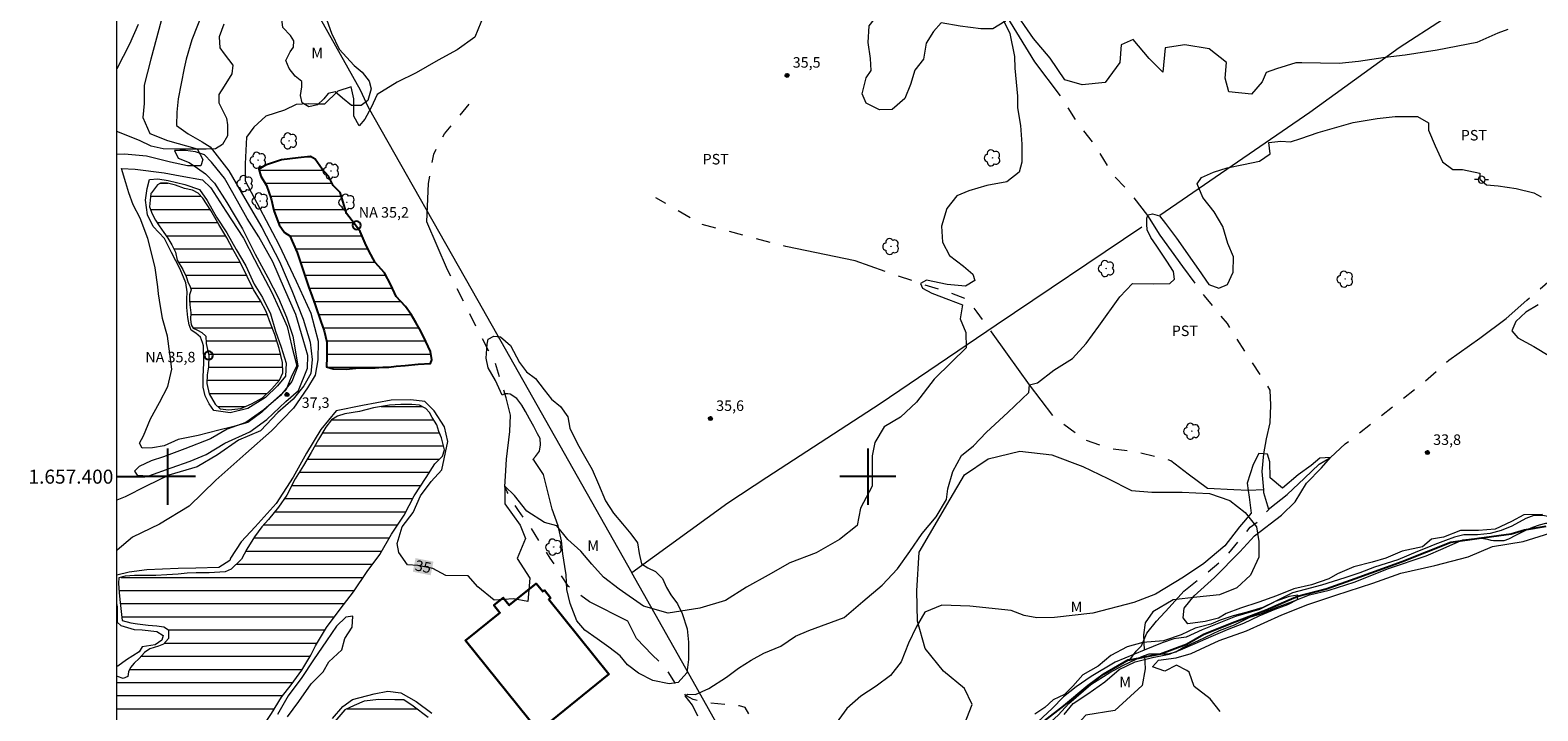
# Model space of a CAD drawing. Units: metres. Extents: x 297576 to 298091, y 1657173 to 1657737.
# Drawn here: x 297580 to 297796, y 1657367 to 1657464 of the extents above; entities that cross this region are included whole.
import ezdxf
from ezdxf.enums import TextEntityAlignment as Align

# ---------------------------------------------------------------- set-up
doc = ezdxf.new("R2010")
doc.units = ezdxf.units.M
doc.header["$MEASUREMENT"] = 0
doc.linetypes.add('Intermitente', pattern=[48, 15, -2, 2, -2, 2, -2, 2, -2, 2, -2, 15])
for name, color, linetype, lineweight in [('Articulacao', 7, 'Continuous', 18), ('Barragem', 252, 'Continuous', 18), ('Cerca', 8, 'Cerca', 20), ('Coordenadas', 7, 'Continuous', 9), ('Edificacoes', 7, 'Continuous', 30), ('Lagos_Lagoas', 5, 'Continuous', 25), ('Lagos_Lagoas_Hatch', 5, 'Continuous', 9), ('Poste', 7, 'Continuous', 9), ('Pto_Nivel_Agua', 5, 'Continuous', 9), ('Represas', 5, 'Continuous', 18), ('Rio_Intermitente', 5, 'Intermitente', 9), ('Rio_Perene', 5, 'Continuous', 25), ('Topon_Curvas_Mestras_Masc', 255, 'Continuous', 9), ('Topon_Pto_Nivel_Agua', 5, 'Continuous', 9)]:
    doc.layers.add(name, color=color, linetype=linetype, lineweight=lineweight)
for name, color, linetype, lineweight, true_color in [('Arvores_Isoladas', 7, 'Continuous', 18, 0x00ff33), ('Cultura', 7, 'Orla8', 9, 0x00ff33), ('Curvas_Intermediarias', 7, 'Continuous', 9, 0x783c14), ('Curvas_Mestras', 7, 'Continuous', 20, 0x783c14), ('Pto_Cotado', 7, 'Continuous', 9, 0x783c14), ('Topon_Cultura', 7, 'Continuous', 9, 0x00ff33), ('Topon_Curvas_Mestras', 7, 'Continuous', 9, 0x783c14), ('Topon_Pto_Cotado', 7, 'Continuous', 9, 0x783c14), ('Topon_Vegetacao', 7, 'Continuous', 9, 0x00ff33), ('Vegetacao', 7, 'Orla8', 9, 0x00ff33)]:
    doc.layers.add(name, color=color, linetype=linetype, lineweight=lineweight, true_color=true_color)
doc.layers.add('Malha', color=7, linetype='Continuous')
doc.styles.add('Arial', font='arial.ttf', dxfattribs={"height": 1.5})
doc.styles.get("Standard").update_dxf_attribs({"font": 'arial.ttf'})
doc.linetypes.add('Cerca', pattern='A,10,0,["X",Standard,S=1,R=0,X=0,Y=-0.5],0.1', length=10.1)
doc.linetypes.add('Orla8', pattern='A,6,-0.5,["V",Standard,S=1,R=0,X=-0.5,Y=-1],-0.5,6,-0.5,["V",Standard,S=1,R=0,X=-0.5,Y=-1],-0.5', length=14)

# ---------------------------------------------------------------- blocks, each defined once
blk = doc.blocks.new('CotasNa')
at = {"layer": 'Pto_Nivel_Agua', "lineweight": -3}
blk.add_lwpolyline([(0, 0.6, 1), (0, -0.6, 1)], format="xyb", close=True, dxfattribs=at)
blk = doc.blocks.new('Cotas')
at = {"layer": 'Pto_Cotado'}
blk.add_hatch(color=256, dxfattribs=at).paths.add_polyline_path([(0, 0.24, 1), (0, -0.24, 1)])
at = {"layer": 'Pto_Cotado', "lineweight": -3}
blk.add_lwpolyline([(0, -0.24, -1), (0, 0.24, -1)], format="xyb", close=True, dxfattribs=at)
blk = doc.blocks.new('Poste')
at = {"layer": 'Poste'}
for points in [[(-0.5, 0), (-1, 0)], [(0.5, 0), (1, 0)]]:
    blk.add_lwpolyline(points, dxfattribs=at)
blk.add_lwpolyline([(0, 0.5, 1), (0, -0.5, 1)], format="xyb", close=True, dxfattribs=at)
blk = doc.blocks.new('Arvore')
at = {"layer": 'Arvores_Isoladas'}
blk.add_lwpolyline([(-0.72, 0.49, 0.872324), (-0.72, -0.55, 0.862983), (0.28, -0.83, 0.900105), (0.89, 0.03, 0.863155), (0.26, 0.86, 0.882486)], format="xyb", close=True, dxfattribs=at)
blk.add_circle((0, 0), 0.0286, dxfattribs=at)

msp = doc.modelspace()

# ---------------------------------------------------------------- hatches: boundary and pattern name
at = {"layer": 'Lagos_Lagoas_Hatch'}
h = msp.add_hatch(dxfattribs=at)
h.set_pattern_fill('LINE', color=256, scale=15)
h.paths.add_polyline_path([(297620.46, 1657426.24), (297621.09, 1657424.54), (297621.92, 1657422.14), (297622.36, 1657420.8), (297622.76, 1657419.17), (297622.76, 1657417.05), (297622.73, 1657415.66), (297623.65, 1657415.39), (297625.5, 1657415.35), (297627.38, 1657415.51), (297629.68, 1657415.54), (297630.76, 1657415.6), (297631.59, 1657415.63), (297632.64, 1657415.76), (297633.94, 1657415.85), (297635.79, 1657416.03), (297637.55, 1657416.16), (297637.73, 1657416.68), (297637.55, 1657417.88), (297636.87, 1657419.3), (297636.19, 1657420.77), (297635.48, 1657422.02), (297634.8, 1657423.12), (297633.97, 1657424.26), (297632.64, 1657425.71), (297631.9, 1657427.37), (297630.98, 1657429.1), (297629.65, 1657430.58), (297628.73, 1657432.24), (297628.24, 1657433.32), (297627.53, 1657434.98), (297626.73, 1657436.06), (297625.56, 1657437.53), (297625.09, 1657439.17), (297624.66, 1657440.55), (297623.68, 1657441.54), (297623, 1657442.86), (297622.11, 1657443.88), (297621.09, 1657445.32), (297620.44, 1657445.69), (297618.66, 1657445.51), (297616.29, 1657445.23), (297614.01, 1657444.46), (297613.05, 1657443.87), (297613.33, 1657442.86), (297614.16, 1657441.53), (297614.81, 1657439.66), (297615.21, 1657437.96), (297615.95, 1657435.93), (297616.72, 1657434.85), (297617.46, 1657434.36), (297618.51, 1657431.99), (297619.34, 1657429.56), (297620.17, 1657427)])
at = {"layer": 'Represas'}
h = msp.add_hatch(dxfattribs=at)
h.set_pattern_fill('LINE', color=256, scale=15)
h.paths.add_polyline_path([(297603.22, 1657427.22), (297603.41, 1657426.66), (297603.16, 1657425.95), (297603.13, 1657425.25), (297603.19, 1657424.54), (297603.35, 1657423.37), (297603.29, 1657422.47), (297603.38, 1657421.66), (297603.66, 1657421.17), (297604.27, 1657420.89), (297604.92, 1657420.59), (297605.47, 1657420.06), (297605.53, 1657419.02), (297605.89, 1657417.3), (297605.9, 1657417.26), (297605.87, 1657415.66), (297605.66, 1657414.52), (297605.63, 1657413.29), (297605.94, 1657411.84), (297606.83, 1657410.33), (297607.54, 1657409.66), (297608.75, 1657409.53), (297610.47, 1657409.72), (297612.01, 1657410.37), (297613.55, 1657411.26), (297614.91, 1657412.52), (297616.01, 1657413.75), (297616.48, 1657414.8), (297616.44, 1657416.28), (297615.95, 1657418.31), (297615.34, 1657420.28), (297614.72, 1657421.86), (297614.1, 1657423.58), (297613.27, 1657425.09), (297612.29, 1657426.72), (297611.36, 1657428.54), (297610.32, 1657430.7), (297609.33, 1657432.48), (297608.47, 1657434.08), (297607.32, 1657435.96), (297606.18, 1657437.99), (297605.07, 1657439.75), (297604.39, 1657440.43), (297603.59, 1657440.86), (297602.45, 1657441.13), (297601.16, 1657441.59), (297599.99, 1657441.9), (297599, 1657441.9), (297598.6, 1657441.66), (297597.74, 1657440.52), (297597.62, 1657440.42), (297597.43, 1657438.48), (297597.8, 1657437.5), (297598.3, 1657436.58), (297598.82, 1657435.78), (297599.47, 1657434.85), (297600.08, 1657434.05), (297600.64, 1657433.1), (297601.16, 1657432.02), (297601.41, 1657430.91), (297602.18, 1657429.56), (297602.67, 1657428.54), (297602.95, 1657427.68)])
h = msp.add_hatch(dxfattribs=at)
h.set_pattern_fill('LINE', color=256, scale=15)
h.paths.add_polyline_path([(297592.79, 1657371.46), (297592.79, 1657354.53), (297593.97, 1657354.34), (297595.66, 1657354.15), (297597.35, 1657354.09), (297599.23, 1657353.87), (297600.89, 1657353.17), (297602.86, 1657352.74), (297604.87, 1657352.95), (297606.28, 1657353.69), (297607.68, 1657355.05), (297608.97, 1657357.32), (297610.45, 1657359.66), (297612.11, 1657362), (297613.49, 1657364.13), (297614.85, 1657366.22), (297616.3, 1657368.53), (297617.65, 1657370.29), (297619.19, 1657372.39), (297620.45, 1657374.52), (297621.13, 1657375.84), (297622.73, 1657378.46), (297624.67, 1657381.08), (297626.58, 1657383.57), (297628.52, 1657386.46), (297630.33, 1657388.87), (297632, 1657391.79), (297633.82, 1657394.5), (297635.24, 1657397.28), (297636.93, 1657399.87), (297638.16, 1657401.81), (297639.27, 1657402.92), (297639.55, 1657403.84), (297639.12, 1657405.53), (297638.75, 1657406.46), (297638.47, 1657407.38), (297638.13, 1657407.94), (297637.79, 1657408.46), (297637.42, 1657409.14), (297636.87, 1657409.72), (297636.01, 1657410.18), (297634.9, 1657410.28), (297633.33, 1657410.31), (297631.69, 1657410.18), (297629.41, 1657409.84), (297627.44, 1657409.32), (297625.31, 1657408.98), (297624.27, 1657408.61), (297623.43, 1657408.12), (297622.63, 1657407.04), (297621.59, 1657405.32), (297620.51, 1657403.44), (297619.43, 1657401.59), (297618.26, 1657399.71), (297617.03, 1657397.34), (297615.86, 1657395.64), (297614.45, 1657393.88), (297613.46, 1657392.84), (297612.44, 1657391.42), (297611.34, 1657389.63), (297610.57, 1657388.22), (297609.12, 1657386.8), (297608.26, 1657386.4), (297605.97, 1657386.28), (297604.09, 1657386.28), (297602.83, 1657386.25), (297601.51, 1657386.09), (297599.9, 1657386), (297598.33, 1657385.91), (297595.29, 1657385.91), (297593.99, 1657385.78), (297593.07, 1657385.54), (297593.01, 1657384.8), (297593.1, 1657383.44), (297593.25, 1657382.06), (297593.41, 1657380.76), (297593.56, 1657379.47), (297594.79, 1657379.13), (297595.75, 1657378.98), (297597.26, 1657378.82), (297598.49, 1657378.73), (297599.5, 1657378.55), (297600.15, 1657378.15), (297600.15, 1657376.92), (297599.44, 1657376.12), (297598.74, 1657375.81), (297597.5, 1657375.41), (297596.73, 1657374.91), (297595.96, 1657374.05), (297595.23, 1657373.37), (297594.73, 1657372.76), (297594.43, 1657372.17), (297594.33, 1657371.47), (297593.66, 1657371.19), (297592.89, 1657371.47)])
h = msp.add_hatch(dxfattribs=at)
h.set_pattern_fill('LINE', color=256, scale=15)
h.paths.add_polyline_path([(297621.23, 1657361.36), (297620.02, 1657359.82), (297618.55, 1657357.94), (297617.19, 1657356.22), (297615.41, 1657354.31), (297614.42, 1657352.92), (297614.33, 1657351.54), (297614.33, 1657350.46), (297614.91, 1657349.66), (297616.42, 1657348.18), (297618.12, 1657346.86), (297619.53, 1657345.52), (297620.39, 1657344.63), (297621.63, 1657343.43), (297623.1, 1657342.08), (297624.98, 1657339.98), (297626.86, 1657338.35), (297628.62, 1657336.81), (297630.03, 1657335.49), (297631.02, 1657334.35), (297631.51, 1657333.92), (297632.31, 1657333.86), (297633.21, 1657333.86), (297633.71, 1657334.07), (297634.01, 1657334.53), (297634.23, 1657335.12), (297634.29, 1657335.86), (297634.29, 1657336.75), (297634.08, 1657337.64), (297633.68, 1657338.75), (297633.21, 1657339.86), (297632.53, 1657341.15), (297631.85, 1657343), (297631.32, 1657344.63), (297630.83, 1657345.71), (297630.65, 1657346.95), (297630.99, 1657347.84), (297631.88, 1657348.58), (297633, 1657349.69), (297634.23, 1657351.05), (297635.52, 1657352.22), (297637.06, 1657353.63), (297638.88, 1657355.17), (297640.35, 1657356.68), (297641.37, 1657358.19), (297642.54, 1657359.79), (297642.36, 1657360.41), (297641.28, 1657361.76), (297640.08, 1657363.05), (297638.51, 1657364.29), (297637.21, 1657365.64), (297635.09, 1657367.27), (297633.73, 1657368.13), (297632.46, 1657368.13), (297630.18, 1657368.2), (297628.09, 1657367.95), (297626.64, 1657367.36), (297625.35, 1657366.72), (297623.35, 1657364.41), (297621.84, 1657362.13)])

# ---------------------------------------------------------------- linework, layer by layer
at = {"layer": 'Articulacao', "flags": 128}
msp.add_lwpolyline([(297592.71, 1657732.22), (298074.17, 1657732.32), (298074.26, 1657178.04), (297592.83, 1657177.95), (297592.71, 1657732.22)], close=True, dxfattribs=at)
at = {"layer": 'Barragem', "flags": 128}
msp.add_lwpolyline([(297606.74, 1657441.87), (297608.48, 1657439.1), (297610.7, 1657435.34), (297612.54, 1657431.77), (297614.33, 1657428.44), (297615.87, 1657425.49), (297616.98, 1657422.78), (297617.9, 1657420.06), (297618.33, 1657417.53), (297618.64, 1657415.75), (297617.78, 1657413.59), (297616.12, 1657411.56), (297613.78, 1657409.53), (297611.19, 1657407.74), (297608.54, 1657406.76), (297606.13, 1657405.4), (297602.5, 1657403.98), (297599.42, 1657402.81), (297597.7, 1657402.26), (297595.97, 1657401.46), (297595.3, 1657400.78), (297595.67, 1657400.23), (297597.33, 1657400.1), (297600.53, 1657401.27), (297603.24, 1657402.2), (297605.52, 1657403.18), (297608.18, 1657404.79), (297611.75, 1657406.39), (297614.21, 1657408.17), (297616.92, 1657410.7), (297618.7, 1657412.3), (297620, 1657415.5), (297620.06, 1657417.29), (297619.38, 1657419.57), (297618.33, 1657423.15), (297616.73, 1657426.78), (297615.07, 1657430.66), (297613.04, 1657434.23), (297611.37, 1657436.82), (297609.34, 1657440.51), (297608.17, 1657442.61), (297607.11, 1657443.9), (297606.31, 1657444.88), (297605.27, 1657445.93), (297604.03, 1657446.36), (297602.56, 1657446.55), (297601.02, 1657446.55), (297601.51, 1657445.44), (297603.11, 1657444.82), (297604.28, 1657444.02), (297605.45, 1657443.22)], close=True, dxfattribs=at)
msp.add_lwpolyline([(297617.12, 1657365.72), (297618.75, 1657367.93), (297620.54, 1657370.46), (297622.23, 1657372.16), (297623.06, 1657373.58), (297624.88, 1657375.3), (297625.34, 1657376.9), (297626.39, 1657378.51), (297626.48, 1657380.08), (297625.49, 1657379.95), (297624.14, 1657378.66), (297622.72, 1657376.56), (297620.84, 1657373.86), (297619.21, 1657371.36), (297617.24, 1657368.73), (297615.73, 1657366.05)], dxfattribs=at)
at = {"layer": 'Cerca', "flags": 128}
for points in [[(297592.75, 1657516.48), (297607.3, 1657491.28), (297627.53, 1657455.2), (297628.66, 1657452.7), (297644.32, 1657425.13), (297666.32, 1657386.26)], [(297809, 1657485.06), (297804.22, 1657481.47), (297803.15, 1657479.92), (297788.52, 1657469.43), (297775.83, 1657461.17), (297763.07, 1657451.95), (297741.67, 1657437.28)], [(297739.12, 1657435.58), (297718.3, 1657421.63), (297701.73, 1657410.39), (297685.57, 1657399.9), (297680, 1657396.2), (297666.32, 1657386.26)], [(297696.35, 1657333.39), (297689.58, 1657345.28), (297682.28, 1657357.87), (297675.08, 1657370.79), (297666.32, 1657386.26)]]:
    msp.add_lwpolyline(points, dxfattribs=at)
at = {"layer": 'Cultura', "flags": 128}
for points in [[(297855.69, 1657406.89), (297852.91, 1657405.99), (297851.98, 1657406.21), (297851.13, 1657406.56), (297850.2, 1657406.88), (297849.45, 1657406.74), (297848.74, 1657406.21), (297848.06, 1657405.53), (297846.57, 1657404.71), (297845.6, 1657404.1), (297844.68, 1657403.71), (297842.72, 1657403.64), (297840.68, 1657403.64), (297838.01, 1657403.89), (297836.48, 1657403.89), (297832.88, 1657403.53), (297828.35, 1657403.07), (297825.82, 1657402.78), (297823.61, 1657402.6), (297822.65, 1657402.6), (297821.93, 1657402.46), (297821.11, 1657401.82), (297820.36, 1657401.07), (297819.47, 1657400.39), (297818.33, 1657399.86), (297816.76, 1657399.64), (297815.02, 1657398.97), (297813.02, 1657398.5), (297812.13, 1657398.47), (297810.49, 1657398.25), (297808.74, 1657397.5), (297807.71, 1657396.79), (297806.68, 1657396.22), (297804.72, 1657395.44), (297803.25, 1657394.62), (297801.94, 1657393.94), (297800.69, 1657393.69), (297799.65, 1657393.8), (297798.05, 1657394.12), (297796.34, 1657394.44), (297795.06, 1657394.44), (297793.92, 1657394.01), (297791.95, 1657392.94), (297790.39, 1657392.3), (297788.85, 1657391.87), (297787.04, 1657391.69), (297785.07, 1657391.69), (297783.76, 1657391.37), (297782.44, 1657390.91), (297780.94, 1657390.3), (297779.8, 1657389.84), (297778.48, 1657389.34), (297775.66, 1657388.13), (297772.31, 1657387.1), (297770.21, 1657386.27), (297768.08, 1657385.56), (297764.77, 1657384.53), (297762.44, 1657383.9), (297760.62, 1657383.43), (297758.81, 1657382.52), (297757.03, 1657381.61), (297755.93, 1657381.02), (297752.47, 1657380.03), (297747.73, 1657378.15), (297745.44, 1657377.1), (297743.69, 1657376.86), (297741.99, 1657376.28), (297739.45, 1657375.23)], [(297739.48, 1657374.48), (297740.18, 1657374.7), (297741.14, 1657374.73), (297742.09, 1657374.73), (297742.84, 1657374.73), (297743.95, 1657375.02), (297745.01, 1657375.6), (297747.21, 1657376.61), (297750.21, 1657378.07), (297752.32, 1657378.86), (297754.54, 1657379.95), (297756.09, 1657380.41), (297758.27, 1657381.31), (297760.62, 1657382.2), (297763.06, 1657383.12), (297765.86, 1657383.78), (297769.4, 1657384.94), (297774.33, 1657386.9), (297779.72, 1657388.71), (297782.12, 1657389.73), (297783.5, 1657390.38), (297784.93, 1657390.99), (297787.05, 1657391.2), (297787.9, 1657391.18), (297788.46, 1657391.06), (297788.94, 1657390.94), (297789.3, 1657390.89), (297789.67, 1657390.89), (297790.15, 1657390.89), (297790.83, 1657390.89), (297791.51, 1657391.13), (297792.5, 1657391.66), (297793.95, 1657392.37), (297794.94, 1657392.8), (297795.88, 1657393.14), (297796.78, 1657393.36), (297797.84, 1657393.36), (297799.05, 1657393.09), (297800.38, 1657392.85), (297801.13, 1657392.85), (297802.03, 1657392.9), (297802.61, 1657393.05), (297803.04, 1657393.24), (297803.48, 1657393.67), (297804.11, 1657394.04), (297806.14, 1657394.62), (297807.18, 1657395.03), (297807.71, 1657395.27), (297808.24, 1657395.66), (297808.7, 1657396.02), (297809.19, 1657396.43), (297809.67, 1657396.8), (297810.3, 1657397.09), (297810.93, 1657397.25), (297811.63, 1657397.25), (297812.28, 1657397.26), (297813.23, 1657397.45), (297815.79, 1657398.34), (297817.73, 1657398.8), (297818.52, 1657398.88), (297819.13, 1657399.09), (297819.85, 1657399.63), (297820.22, 1657400.11), (297820.63, 1657400.72), (297821.06, 1657401.13), (297821.52, 1657401.39), (297822.15, 1657401.59), (297822.85, 1657401.73), (297824.04, 1657401.97), (297825.31, 1657402.17), (297826.17, 1657402.2), (297827.95, 1657402.38), (297832.23, 1657402.2), (297834.94, 1657402.35), (297834.18, 1657399.63)]]:
    msp.add_lwpolyline(points, dxfattribs=at)
at = {"layer": 'Curvas_Intermediarias', "flags": 128}
for points, elevation in [([(297600.93, 1657471.79), (297597.62, 1657459.56), (297596.69, 1657455.86), (297596.69, 1657453.27), (297596.5, 1657451.24), (297597.49, 1657448.96), (297600.01, 1657447.98), (297604.26, 1657446.8), (297605.06, 1657445.26), (297604.76, 1657444.34), (297602.85, 1657444.33), (297600.45, 1657444.89), (297597, 1657445.75), (297593.86, 1657446), (297592.77, 1657445.95)], 38), ([(297605, 1657466.17), (297603.48, 1657462.32), (297602.67, 1657459.56), (297602.37, 1657458.28), (297601.52, 1657453.89), (297601.32, 1657452), (297601.31, 1657450.1), (297602.95, 1657448.93), (297604.98, 1657447.76), (297606.09, 1657447.08), (297608.75, 1657443.63), (297611.03, 1657439.69), (297613.49, 1657435.56), (297616.02, 1657430.7), (297617.74, 1657426.57), (297619.4, 1657422.45), (297620.39, 1657419.17), (297620.64, 1657416.71), (297620.45, 1657414.74), (297619.47, 1657412.95), (297617.93, 1657411.04), (297615.77, 1657409.14), (297613.31, 1657406.55), (297610.17, 1657405.19), (297607.14, 1657403.1), (297604.25, 1657401.38), (297600.18, 1657400.2), (297596.98, 1657398.66), (297593.96, 1657397.12), (297592.78, 1657396.65)], 37), ([(297645.17, 1657465.85), (297643.88, 1657462.71), (297641.35, 1657460.92), (297638.64, 1657459.44), (297635.5, 1657457.6), (297632.78, 1657456.3), (297629.95, 1657454.52), (297629.09, 1657452.67), (297628.16, 1657451.01), (297627.36, 1657450.08), (297626.62, 1657451.44), (297626.62, 1657453.9), (297626.25, 1657455.62), (297624.35, 1657455.01), (297622.44, 1657453.16), (297621.21, 1657453.16), (297620.1, 1657453.22), (297618.37, 1657453.1), (297616.71, 1657452.3), (297614.06, 1657451.43), (297612.34, 1657449.89), (297611.29, 1657448.42), (297611.11, 1657444.65), (297611.11, 1657442.19), (297613.2, 1657438.25), (297615.91, 1657433.14), (297618.38, 1657427.9), (297620.47, 1657423.34), (297621.52, 1657419.33), (297621.46, 1657416.68), (297621.09, 1657414.47), (297619.98, 1657412.68), (297618.01, 1657409.79), (297614.87, 1657406.52), (297611.17, 1657403.32), (297606.91, 1657399.5), (297603.1, 1657395.8), (297598.85, 1657393.21), (297595.03, 1657391.36), (297592.81, 1657389.51), (297592.78, 1657389.5)], 36), ([(297595.83, 1657464.53), (297594.6, 1657461.69), (297592.77, 1657458.17)], 39), ([(297675.73, 1657365.81), (297674.96, 1657367.38), (297673.91, 1657368.71), (297674.01, 1657368.79), (297674.25, 1657368.98), (297675.39, 1657368.92), (297677.27, 1657369.79), (297679.8, 1657371.4), (297681.55, 1657372.69), (297683.34, 1657373.8), (297685.13, 1657374.82), (297687.56, 1657375.8), (297689.66, 1657377.25), (297691.57, 1657378.05), (297696.62, 1657379.9), (297699.26, 1657382.18), (297702.03, 1657384.52), (297704.25, 1657386.86), (297705.97, 1657389.32), (297707.76, 1657391.91), (297709.74, 1657394.25), (297711.22, 1657396.72), (297711.4, 1657398.26), (297712.14, 1657400.72), (297713.37, 1657403), (297715.1, 1657404.42), (297716.94, 1657406.33), (297719.96, 1657409.16), (297722.98, 1657411.99), (297723.06, 1657413.11), (297724.21, 1657413.41), (297726.55, 1657415.2), (297729.2, 1657416.86), (297731.17, 1657419.01), (297732.95, 1657421.48), (297735.98, 1657425.68), (297737.77, 1657427.58), (297740.78, 1657427.52), (297743.09, 1657427.55), (297743.77, 1657428.2), (297743.62, 1657429.28), (297742.69, 1657430.76), (297741.27, 1657432.88), (297740.41, 1657434.14), (297739.89, 1657435.22), (297739.8, 1657436.02), (297739.83, 1657436.88), (297739.97, 1657437.27), (297740.01, 1657437.38), (297740.63, 1657437.5), (297741.64, 1657437.22), (297742.48, 1657436.11), (297744.08, 1657434.05), (297744.29, 1657433.71), (297745.74, 1657431.65), (297747.22, 1657429.56), (297748.66, 1657427.4), (297750.08, 1657426.88), (297751.34, 1657427.4), (297752.14, 1657429.16), (297752.21, 1657431.37), (297751.4, 1657433.25), (297750.67, 1657435.71), (297749.43, 1657437.78), (297747.83, 1657439.81), (297747.03, 1657441.78), (297747.62, 1657442.67), (297749.34, 1657443.44), (297751.28, 1657444.09), (297753.62, 1657444.52), (297755.9, 1657445.04), (297757.44, 1657446.06), (297757.22, 1657447.7), (297758.95, 1657447.89), (297760.31, 1657447.76), (297761.82, 1657448.23), (297764.28, 1657449.12), (297769.3, 1657450.54), (297772.69, 1657451.12), (297775.27, 1657451.4), (297778.48, 1657451.4), (297780.02, 1657450.48), (297780.05, 1657449.43), (297780.97, 1657447.21), (297782.05, 1657444.92), (297783.5, 1657443.82), (297784.89, 1657443.85), (297787.36, 1657443.29), (297787.36, 1657442.43), (297788.31, 1657441.66), (297790, 1657441.48), (297792.56, 1657441.11), (297795.08, 1657440.52), (297796.1, 1657439.94)], 34), ([(297598.74, 1657426.1), (297598.62, 1657427.09), (297598.25, 1657429.8), (297597.82, 1657431.58), (297597.2, 1657433.98), (297596.09, 1657436.88), (297595.11, 1657438.79), (297594.49, 1657440.51), (297594.06, 1657441.93), (297593.44, 1657443.96), (297595.41, 1657443.9), (297599.54, 1657443.34), (297601.82, 1657442.91), (297605.02, 1657442.36), (297606.19, 1657441.19), (297608.36, 1657437.86), (297610.88, 1657434.05), (297612.42, 1657430.97), (297613.59, 1657428.81), (297614.88, 1657426.35), (297615.93, 1657424.01), (297617.1, 1657421.41), (297617.78, 1657418.58), (297618.46, 1657415.81), (297617.78, 1657414.45), (297616.92, 1657412.36), (297615.19, 1657410.82), (297613.47, 1657409.22), (297611.5, 1657407.74), (297609.28, 1657407.13), (297607.36, 1657406.63), (297604.41, 1657405.89), (297601.51, 1657405.28), (297599.54, 1657404.42), (297597.88, 1657404.11), (297596.4, 1657404.05), (297596.03, 1657404.78), (297596.59, 1657405.83), (297597.57, 1657408.23), (297598.87, 1657410.57), (297600.04, 1657412.85), (297600.65, 1657415.32), (297600.34, 1657417.53), (297600.03, 1657420.06), (297599.3, 1657422.59), (297598.86, 1657425.18), (297598.74, 1657426.1)], 37), ([(297603.11, 1657421.64), (297602.92, 1657422.7), (297602.77, 1657424.14), (297602.77, 1657425.31), (297602.83, 1657426.36), (297602.64, 1657427.65), (297601.84, 1657429.59), (297600.58, 1657431.99), (297599.56, 1657433.97), (297597.96, 1657435.69), (297597.16, 1657437.38), (297596.89, 1657439.45), (297597.1, 1657441.11), (297597.44, 1657442.4), (297598.64, 1657442.52), (297600.12, 1657442.28), (297602.49, 1657441.69), (297604.58, 1657440.99), (297605.66, 1657439.39), (297607.02, 1657437.01), (297608.5, 1657434.8), (297609.83, 1657432.4), (297611.21, 1657430.09), (297612.38, 1657427.47), (297613.58, 1657425.56), (297614.72, 1657423.22), (297615.43, 1657420.75), (297616.26, 1657418.47), (297616.94, 1657416.19), (297616.85, 1657414.34), (297615.71, 1657412.96), (297614.02, 1657411.3), (297611.49, 1657409.73), (297608.97, 1657409.11), (297606.62, 1657409.45), (297605.94, 1657410.4), (297605.39, 1657411.51), (297605.11, 1657412.77), (297605.08, 1657414.25), (297605.2, 1657416.22), (297605.17, 1657418.65), (297605.02, 1657419.12), (297604.74, 1657419.92), (297604.06, 1657420.47), (297603.41, 1657420.9), (297603.11, 1657421.64)], 36), ([(297795.7, 1657424.54), (297793.92, 1657423.47), (297792.5, 1657422.14), (297791.91, 1657420.81), (297792.81, 1657419.79), (297795.09, 1657418.59), (297797.37, 1657417.17)], 34), ([(297756.55, 1657403.24), (297755.82, 1657403.28), (297755.02, 1657401.74), (297754.16, 1657399.09), (297754.29, 1657398.02), (297754.41, 1657397.06), (297754.72, 1657394.77), (297753.05, 1657392.86), (297750.96, 1657390.15), (297747.94, 1657387.62), (297745.05, 1657385.65), (297741.05, 1657383.25), (297737.97, 1657382.02), (297732.11, 1657380.54), (297726.63, 1657379.92), (297724.1, 1657379.86), (297722.32, 1657380.17), (297720.47, 1657380.91), (297714.56, 1657381.52), (297710.56, 1657381.65), (297708.14, 1657380.66), (297706.91, 1657378.5), (297705.8, 1657376.23), (297704.76, 1657373.58), (297703.22, 1657371.61), (297701.19, 1657370.12), (297698.97, 1657368.7), (297697, 1657366.92), (297695.46, 1657364.82)], 33), ([(297796.3, 1657394.59), (297793.66, 1657394.53), (297791.87, 1657393.6), (297789.53, 1657392.49), (297787.19, 1657392.31), (297784.59, 1657392.31), (297782.19, 1657391.38), (297780.47, 1657391.08), (297779.17, 1657389.97), (297776.28, 1657389.35), (297773.94, 1657388.37), (297771.97, 1657387.81), (297769.38, 1657387.13), (297767.04, 1657386.15), (297765.81, 1657385.41), (297763.35, 1657384.55), (297760.82, 1657383.99), (297758.35, 1657383.01), (297755.83, 1657382.08), (297753.18, 1657381.22), (297751.15, 1657380.48), (297750.04, 1657379.8), (297748.13, 1657379.31), (297745.67, 1657379), (297744.99, 1657379.86), (297745.17, 1657381.22), (297746.59, 1657383), (297749.48, 1657385.59), (297753.12, 1657389.29), (297755.21, 1657391.57), (297759.03, 1657394.52), (297761.01, 1657396.43), (297762.61, 1657399.09), (297764.76, 1657401.24), (297766.06, 1657402.72), (297764.52, 1657402.66), (297763.29, 1657401.61), (297761.44, 1657400.26), (297759.21, 1657398.35), (297757.43, 1657399.83), (297757.36, 1657402.11), (297757.06, 1657403.21), (297756.55, 1657403.24)], 33), ([(297750.29, 1657366.49), (297748.87, 1657368.28), (297746.59, 1657370.06), (297745.85, 1657372.11), (297745.54, 1657372.35), (297744.07, 1657373.09), (297742.4, 1657372.23), (297740.62, 1657372.84), (297741.48, 1657373.83), (297744, 1657374.14), (297746.16, 1657374.75), (297750.16, 1657376.6), (297754.04, 1657378.02), (297759.09, 1657380.3), (297762.8, 1657381.78), (297766.8, 1657383.07), (297772.09, 1657384.79), (297776.1, 1657386.21), (297780.96, 1657387.32), (297785.71, 1657388.55), (297789.16, 1657390.03), (297793.53, 1657390.77), (297797.35, 1657391.94)], 33), ([(297761.36, 1657382.96), (297761.37, 1657383.11), (297760.14, 1657382.92), (297758.13, 1657382.19), (297756.37, 1657381.35), (297754.15, 1657380.65), (297752.15, 1657380.12), (297750.3, 1657379.51), (297748.98, 1657378.95), (297747.5, 1657378.55), (297746.73, 1657378.37), (297744.73, 1657377.44), (297742.18, 1657376.55), (297739.25, 1657376.35), (297737, 1657375.72), (297734.7, 1657374.48), (297732.87, 1657372.98), (297730.71, 1657371.71), (297729.24, 1657370.1), (297728.07, 1657368.9), (297726.43, 1657368.16), (297725.26, 1657367.05), (297723.82, 1657366.13)], 32), ([(297728.04, 1657366.07), (297729.33, 1657367.61), (297731.39, 1657368.99), (297733.82, 1657370.72), (297735.87, 1657372.48), (297738.17, 1657373.59), (297740.64, 1657374.21), (297743.01, 1657374.67), (297744.64, 1657375.29), (297746.7, 1657376.18), (297749.01, 1657377.17), (297751.32, 1657378.18), (297753.66, 1657379.11), (297755.88, 1657380.15), (297758.16, 1657381.08), (297759.95, 1657381.78), (297761.31, 1657382.49), (297761.36, 1657382.96)], 32), ([(297623.55, 1657365.5), (297625.03, 1657367.19), (297626.42, 1657368.18), (297629.5, 1657369.01), (297631.47, 1657369.38), (297633.32, 1657369.16), (297635.51, 1657367.9), (297637.76, 1657366.27)], 34)]:
    msp.add_lwpolyline(points, dxfattribs=dict(at, elevation=elevation))
at = {"layer": 'Curvas_Mestras', "elevation": 35, "flags": 128}
for points in [[(297718.22, 1657467.35), (297720.26, 1657463.22), (297720.93, 1657459.96), (297720.99, 1657458.29), (297721.36, 1657454.29), (297721.36, 1657452.63), (297721.8, 1657450.1), (297721.98, 1657447.46), (297721.98, 1657444.86), (297721.61, 1657443.44), (297719.83, 1657442.09), (297716.99, 1657441.53), (297714.41, 1657440.79), (297712.68, 1657440.05), (297711.27, 1657438.27), (297710.53, 1657435.74), (297710.65, 1657433.47), (297711.64, 1657431.56), (297713.67, 1657430.02), (297714.96, 1657428.91), (297715.27, 1657427.99), (297713.92, 1657427.18), (297711.33, 1657427.43), (297708.36, 1657428.05), (297707.5, 1657427.55), (297707.81, 1657426.88), (297709.11, 1657426.2), (297711.52, 1657425.28), (297713.49, 1657424.54), (297713.18, 1657422.5), (297713.98, 1657420.59), (297714.04, 1657418.37), (297711.95, 1657416.34), (297709.48, 1657413.93), (297706.95, 1657410.61), (297704.67, 1657408.51), (297702.33, 1657407.1), (297700.98, 1657404.88), (297700.61, 1657402.97), (297700.61, 1657400.94), (297700.61, 1657398.66), (297698.95, 1657395.51), (297698.45, 1657393.05), (297695.93, 1657391.02), (297692.6, 1657389.11), (297688.85, 1657387.69), (297685.77, 1657385.96), (297682.68, 1657384.24), (297679.66, 1657382.33), (297676.03, 1657381.22), (297671.47, 1657380.54), (297667.96, 1657381.53), (297664.51, 1657383.93), (297662.24, 1657385.65), (297660.57, 1657387.5), (297659.03, 1657389.35), (297657.18, 1657391.01), (297655.57, 1657392.98), (297653.85, 1657393.47), (297651.33, 1657395.07), (297649.54, 1657397.3), (297648.18, 1657398.66), (297648.18, 1657398.55), (297648.18, 1657396.12), (297650.34, 1657393.1), (297651.14, 1657391.19), (297649.91, 1657388.3), (297651.76, 1657385.53), (297651.45, 1657382.2), (297649.42, 1657382.57), (297646.65, 1657382.39), (297644.31, 1657384.3), (297642.95, 1657385.84), (297639.75, 1657385.9), (297637.9, 1657386.88), (297635.75, 1657387.31), (297634.27, 1657387.44), (297633.04, 1657389.16), (297632.78, 1657390.45), (297633.53, 1657392.86), (297635.07, 1657394.89), (297636.11, 1657397.24), (297637.65, 1657399.33), (297639.19, 1657400.99), (297640.05, 1657405), (297639.56, 1657407.09), (297638.08, 1657409.37), (297636.73, 1657410.72), (297634.76, 1657410.97), (297631.92, 1657410.91), (297627.85, 1657410.17), (297624.1, 1657409.37), (297621.88, 1657406.72), (297619.85, 1657403.33), (297617.94, 1657399.95), (297615.54, 1657396.18), (297612.52, 1657392.85), (297610.55, 1657390.7), (297609.01, 1657388.36), (297608.89, 1657388.05), (297607.34, 1657387.06), (297604.07, 1657386.94), (297601.55, 1657386.88), (297597.05, 1657386.69), (297594.53, 1657386.38), (297592.78, 1657385.92)], [(297791.36, 1657463.8), (297789.92, 1657463.28), (297786.94, 1657461.96), (297781.27, 1657460.87), (297776.69, 1657460.15), (297773.85, 1657459.83), (297770.05, 1657459.24), (297767.29, 1657458.96), (297761.94, 1657459.07), (297761.1, 1657459.07), (297758.32, 1657458.17), (297756.84, 1657457.68), (297756.29, 1657456.33), (297754.75, 1657454.6), (297751.55, 1657454.91), (297750.99, 1657456.88), (297751.18, 1657459.1), (297748.72, 1657461.07), (297745.27, 1657461.62), (297742.43, 1657461.19), (297742.13, 1657457.74), (297740.16, 1657459.65), (297737.88, 1657462.36), (297736.15, 1657461.62), (297735.97, 1657459.1), (297733.87, 1657456.26), (297730.6, 1657455.89), (297728.14, 1657456.63), (297726.04, 1657459.71), (297723.64, 1657462.54), (297720.56, 1657466.98)], [(297592.78, 1657381.78), (297592.81, 1657381.4), (297592.81, 1657379.24), (297593.36, 1657378.75), (297595.27, 1657378.19), (297596.38, 1657378.13), (297598.47, 1657377.89), (297599.4, 1657377.33), (297599.21, 1657376.66), (297598.23, 1657375.98), (297596.38, 1657375.73), (297595.95, 1657374.99), (297594.16, 1657373.88), (297592.93, 1657372.96), (297592.79, 1657372.9)]]:
    msp.add_lwpolyline(points, dxfattribs=at)
at = {"layer": 'Edificacoes', "flags": 128}
msp.add_lwpolyline([(297652.97, 1657363.68), (297642.53, 1657376.6), (297647.47, 1657380.59), (297646.62, 1657381.64), (297647.94, 1657382.71), (297648.8, 1657381.65), (297652.63, 1657384.75), (297653.58, 1657383.59), (297653.83, 1657383.79), (297654.71, 1657382.7), (297654.43, 1657382.48), (297663.04, 1657371.82)], close=True, dxfattribs=at)
at = {"layer": 'Lagos_Lagoas', "flags": 128}
msp.add_lwpolyline([(297620.46, 1657426.24), (297621.09, 1657424.54), (297621.92, 1657422.14), (297622.36, 1657420.8), (297622.76, 1657419.17), (297622.76, 1657417.05), (297622.73, 1657415.66), (297623.65, 1657415.39), (297625.5, 1657415.35), (297627.38, 1657415.51), (297629.68, 1657415.54), (297630.76, 1657415.6), (297631.59, 1657415.63), (297632.64, 1657415.76), (297633.94, 1657415.85), (297635.79, 1657416.03), (297637.55, 1657416.16), (297637.73, 1657416.68), (297637.55, 1657417.88), (297636.87, 1657419.3), (297636.19, 1657420.77), (297635.48, 1657422.02), (297634.8, 1657423.12), (297633.97, 1657424.26), (297632.64, 1657425.71), (297631.9, 1657427.37), (297630.98, 1657429.1), (297629.65, 1657430.58), (297628.73, 1657432.24), (297628.24, 1657433.32), (297627.53, 1657434.98), (297626.73, 1657436.06), (297625.56, 1657437.53), (297625.09, 1657439.17), (297624.66, 1657440.55), (297623.68, 1657441.54), (297623, 1657442.86), (297622.11, 1657443.88), (297621.09, 1657445.32), (297620.44, 1657445.69), (297618.66, 1657445.51), (297616.29, 1657445.23), (297614.01, 1657444.46), (297613.05, 1657443.87), (297613.33, 1657442.86), (297614.16, 1657441.53), (297614.81, 1657439.66), (297615.21, 1657437.96), (297615.95, 1657435.93), (297616.72, 1657434.85), (297617.46, 1657434.36), (297618.51, 1657431.99), (297619.34, 1657429.56), (297620.17, 1657427)], close=True, dxfattribs=at)
at = {"layer": 'Malha', "flags": 128}
for points in [[(297600, 1657404), (297600, 1657396)], [(297700, 1657404), (297700, 1657396)], [(297592.78, 1657400), (297596.78, 1657400)], [(297604, 1657400), (297596, 1657400)], [(297704, 1657400), (297696, 1657400)]]:
    msp.add_lwpolyline(points, dxfattribs=at)
at = {"layer": 'Represas', "flags": 128}
msp.add_lwpolyline([(297603.22, 1657427.22), (297603.41, 1657426.66), (297603.16, 1657425.95), (297603.13, 1657425.25), (297603.19, 1657424.54), (297603.35, 1657423.37), (297603.29, 1657422.47), (297603.38, 1657421.66), (297603.66, 1657421.17), (297604.27, 1657420.89), (297604.92, 1657420.59), (297605.47, 1657420.06), (297605.53, 1657419.02), (297605.89, 1657417.3), (297605.9, 1657417.26), (297605.87, 1657415.66), (297605.66, 1657414.52), (297605.63, 1657413.29), (297605.94, 1657411.84), (297606.83, 1657410.33), (297607.54, 1657409.66), (297608.75, 1657409.53), (297610.47, 1657409.72), (297612.01, 1657410.37), (297613.55, 1657411.26), (297614.91, 1657412.52), (297616.01, 1657413.75), (297616.48, 1657414.8), (297616.44, 1657416.28), (297615.95, 1657418.31), (297615.34, 1657420.28), (297614.72, 1657421.86), (297614.1, 1657423.58), (297613.27, 1657425.09), (297612.29, 1657426.72), (297611.36, 1657428.54), (297610.32, 1657430.7), (297609.33, 1657432.48), (297608.47, 1657434.08), (297607.32, 1657435.96), (297606.18, 1657437.99), (297605.07, 1657439.75), (297604.39, 1657440.43), (297603.59, 1657440.86), (297602.45, 1657441.13), (297601.16, 1657441.59), (297599.99, 1657441.9), (297599, 1657441.9), (297598.6, 1657441.66), (297597.74, 1657440.52), (297597.62, 1657440.42), (297597.43, 1657438.48), (297597.8, 1657437.5), (297598.3, 1657436.58), (297598.82, 1657435.78), (297599.47, 1657434.85), (297600.08, 1657434.05), (297600.64, 1657433.1), (297601.16, 1657432.02), (297601.41, 1657430.91), (297602.18, 1657429.56), (297602.67, 1657428.54), (297602.95, 1657427.68)], close=True, dxfattribs=at)
for points in [[(297621.13, 1657375.84), (297622.73, 1657378.46), (297624.67, 1657381.08), (297626.58, 1657383.57), (297628.52, 1657386.46), (297630.33, 1657388.87), (297632, 1657391.79), (297633.82, 1657394.5), (297635.24, 1657397.28), (297636.93, 1657399.87), (297638.16, 1657401.81), (297639.27, 1657402.92), (297639.55, 1657403.84), (297639.12, 1657405.53), (297638.75, 1657406.46), (297638.47, 1657407.38), (297638.13, 1657407.94), (297637.79, 1657408.46), (297637.42, 1657409.14), (297636.87, 1657409.72), (297636.01, 1657410.18), (297634.9, 1657410.28), (297633.33, 1657410.31), (297631.69, 1657410.18), (297629.41, 1657409.84), (297627.44, 1657409.32), (297625.31, 1657408.98), (297624.27, 1657408.61), (297623.43, 1657408.12), (297622.63, 1657407.04), (297621.59, 1657405.32), (297620.51, 1657403.44), (297619.43, 1657401.59), (297618.26, 1657399.71), (297617.03, 1657397.34), (297615.86, 1657395.64), (297614.45, 1657393.88), (297613.46, 1657392.84), (297612.44, 1657391.42), (297611.34, 1657389.63), (297610.57, 1657388.22), (297609.12, 1657386.8), (297608.26, 1657386.4), (297605.97, 1657386.28), (297604.09, 1657386.28), (297602.83, 1657386.25), (297601.51, 1657386.09), (297599.9, 1657386), (297598.33, 1657385.91), (297596.3, 1657385.91), (297595.29, 1657385.91), (297593.99, 1657385.78), (297593.07, 1657385.54), (297593.01, 1657384.8), (297593.1, 1657383.44), (297593.25, 1657382.06), (297593.41, 1657380.76), (297593.56, 1657379.47), (297594.79, 1657379.13), (297595.75, 1657378.98), (297597.26, 1657378.82), (297598.49, 1657378.73), (297599.5, 1657378.55), (297600.15, 1657378.15), (297600.15, 1657376.92), (297599.44, 1657376.12), (297598.74, 1657375.81), (297597.5, 1657375.41), (297596.73, 1657374.91), (297595.96, 1657374.05), (297595.23, 1657373.37), (297594.73, 1657372.76), (297594.43, 1657372.17), (297594.33, 1657371.47), (297593.66, 1657371.19), (297592.89, 1657371.47), (297592.79, 1657371.46)], [(297592.79, 1657354.53), (297593.97, 1657354.34), (297595.66, 1657354.15), (297597.35, 1657354.09), (297599.23, 1657353.87), (297600.89, 1657353.17), (297602.86, 1657352.74), (297604.87, 1657352.95), (297606.28, 1657353.69), (297607.68, 1657355.05), (297608.97, 1657357.32), (297610.45, 1657359.66), (297612.11, 1657362), (297613.49, 1657364.13), (297614.85, 1657366.22), (297616.3, 1657368.53), (297617.65, 1657370.29), (297619.19, 1657372.39), (297620.45, 1657374.52), (297621.13, 1657375.84)], [(297637.21, 1657365.64), (297635.09, 1657367.27), (297633.73, 1657368.13), (297632.46, 1657368.13), (297630.18, 1657368.2), (297628.09, 1657367.95), (297626.64, 1657367.36), (297625.35, 1657366.72), (297623.35, 1657364.41)]]:
    msp.add_lwpolyline(points, dxfattribs=at)
at = {"layer": 'Rio_Intermitente', "flags": 128}
for points in [[(297756.51, 1657398.11), (297756.3, 1657400.75), (297756.55, 1657403.24), (297756.92, 1657405.39), (297757.42, 1657407.67), (297757.54, 1657410.2), (297757.42, 1657412.35), (297756.31, 1657414.14), (297753.9, 1657417.77), (297751.32, 1657421.85), (297748.05, 1657425.79), (297744.97, 1657429.97), (297741.71, 1657434.47), (297739.97, 1657437.27), (297737.75, 1657440.16), (297735.1, 1657442.99), (297732.45, 1657447.25), (297730.04, 1657450.33), (297727.58, 1657454.21), (297723.82, 1657459.2), (297720.37, 1657464.86), (297717.17, 1657469.91), (297714.4, 1657474.48), (297711.57, 1657479.16), (297710.38, 1657481.13)], [(297698.65, 1657333.14), (297698.71, 1657335.05), (297699.27, 1657336.77), (297699.47, 1657338.34), (297700.02, 1657341.54), (297701.69, 1657343.95), (297703.72, 1657346.11), (297705.01, 1657348.02), (297705.93, 1657350.36), (297705.5, 1657351.47), (297704.09, 1657354.24), (297702.61, 1657354.92), (297699.96, 1657354.73), (297698.05, 1657354.67), (297696.2, 1657354.61), (297693.19, 1657355.1), (297690.72, 1657356.27), (297688.95, 1657357.81), (297686.3, 1657361.07), (297684.02, 1657364.46), (297682.47, 1657367.04), (297681.67, 1657367.29), (297676.62, 1657367.78), (297675.08, 1657368.21), (297674.01, 1657368.79), (297672.59, 1657370.39), (297671.17, 1657372.68), (297669.2, 1657374.58), (297666.99, 1657376.92), (297665.75, 1657379.39), (297660.27, 1657382.16), (297657.24, 1657384.31), (297654.66, 1657388.38), (297651.82, 1657392.81), (297650.1, 1657395.15), (297648.5, 1657397.81), (297648.18, 1657398.55), (297648.3, 1657400.89), (297648.43, 1657402.49), (297648.86, 1657406.43), (297648.98, 1657408.77), (297648.36, 1657411.23), (297646.82, 1657416.16), (297644.3, 1657420.96), (297639.99, 1657429.53), (297637.03, 1657436.37), (297637.28, 1657441.85), (297638.01, 1657446.03), (297639.55, 1657448.94), (297641.15, 1657450.79), (297643.43, 1657453.62)], [(297757.23, 1657395.32), (297757.39, 1657395.51), (297759.86, 1657397.46), (297762.35, 1657399.77), (297764.45, 1657401.8), (297766.06, 1657402.72), (297768.15, 1657404.66), (297772.16, 1657407.83), (297775.63, 1657410.54), (297779.51, 1657413.59), (297782.96, 1657416.64), (297787.34, 1657419.75), (297791.1, 1657422.59), (297794.06, 1657425.18), (297797.41, 1657428.04), (297801.26, 1657430.48), (297804.22, 1657433.09), (297807.17, 1657436.2), (297810.6, 1657438.85), (297811.38, 1657439.48), (297813.41, 1657441.91), (297816.58, 1657445.12), (297819.42, 1657448.02), (297821.82, 1657450.54), (297823.6, 1657452.21), (297824.86, 1657453.35)], [(297756.51, 1657398.11), (297754.29, 1657398.02), (297752.26, 1657398.14), (297748.5, 1657398.33), (297745.73, 1657400.36), (297743.27, 1657402.27), (297738.71, 1657403.44), (297734.52, 1657403.99), (297731, 1657405.22), (297726.69, 1657408.36), (297723.06, 1657413.11), (297719.92, 1657417.48), (297717.64, 1657420.68), (297715.61, 1657423.46), (297714.31, 1657425.25), (297711.67, 1657426.23), (297707.5, 1657427.55), (297703.68, 1657428.84), (297698.2, 1657430.81), (297688.29, 1657432.84), (297676.14, 1657436.04), (297669.74, 1657439.8)], [(297757.23, 1657395.32), (297756.55, 1657397.67), (297756.51, 1657398.11)], [(297737.38, 1657373.88), (297738.3, 1657375.11), (297739.07, 1657375.88), (297739.25, 1657376.35), (297739.84, 1657377.65), (297741.19, 1657379.37), (297743.01, 1657381.34), (297745.1, 1657383.65), (297748.12, 1657386.05), (297751.01, 1657388.45), (297754.56, 1657392.77), (297755.85, 1657393.69), (297757.23, 1657395.32)]]:
    msp.add_lwpolyline(points, dxfattribs=at)
at = {"layer": 'Rio_Perene', "flags": 128}
for points in [[(297737.38, 1657373.88), (297741.79, 1657374.71), (297745.48, 1657376.12), (297747.95, 1657377.54), (297752.38, 1657379.26), (297756.75, 1657380.93), (297760.15, 1657382.4), (297761.36, 1657382.96), (297765.42, 1657384.01), (297769.55, 1657385.49), (297776.26, 1657387.89), (297783.22, 1657390.66), (297787.29, 1657391.22), (297791.85, 1657391.83), (297793.76, 1657392.39), (297796.83, 1657392.94)], [(297699.64, 1657333.3), (297700.52, 1657333.42), (297702.12, 1657335.82), (297704.64, 1657338.16), (297706.86, 1657341.3), (297708.4, 1657344.26), (297710.75, 1657347.78), (297712.47, 1657350.18), (297715.8, 1657352.58), (297718.81, 1657356.1), (297721.52, 1657359.73), (297723.49, 1657362.99), (297725.22, 1657365.15), (297727.99, 1657367.3), (297731.43, 1657370.2), (297733.65, 1657371.81), (297737.17, 1657373.84), (297737.38, 1657373.88)]]:
    msp.add_lwpolyline(points, dxfattribs=at)
at = {"layer": 'Topon_Curvas_Mestras_Masc'}
msp.add_solid([(297635.03, 1657386.43, 35), (297637.59, 1657385.92, 35), (297635.42, 1657388.38, 35), (297637.98, 1657387.87, 35)], dxfattribs=at)
at = {"layer": 'Vegetacao', "flags": 128}
for points in [[(297713.17, 1657464.29), (297710.45, 1657464.78), (297709.35, 1657463.54), (297708.3, 1657461.86), (297707.95, 1657459.55), (297706.69, 1657458.01), (297706.06, 1657455.98), (297705.29, 1657453.95), (297703.47, 1657452.4), (297701.65, 1657452.33), (297699.75, 1657453.31), (297699.19, 1657454.64), (297699.75, 1657456.89), (297700.45, 1657457.94), (297700.38, 1657459.69), (297700.03, 1657461.93), (297700.17, 1657464.31), (297701.43, 1657465.92), (297703.25, 1657466.55), (297704.3, 1657466.97), (297704.93, 1657468.51), (297704.79, 1657469.77), (297704.72, 1657470.96), (297705.14, 1657472.36), (297706.68, 1657473.2), (297708.71, 1657473.34), (297711.38, 1657473.06), (297712.71, 1657471.73), (297714.39, 1657470.4), (297717.68, 1657470.4), (297719.78, 1657469.77), (297720.48, 1657468.51), (297720.48, 1657466.48), (297719.57, 1657464.94), (297717.82, 1657463.89), (297716.14, 1657463.89)], [(297618.04, 1657462.17), (297617.59, 1657462.93), (297616.46, 1657464.11), (297616.32, 1657465.29), (297616.41, 1657466.19), (297616.46, 1657467.55), (297616.74, 1657468.68), (297617.92, 1657469.53), (297619.43, 1657469.62), (297621.03, 1657469.34), (297622.11, 1657467.74), (297622.54, 1657465.81), (297623.43, 1657463.26), (297624.52, 1657461), (297626.64, 1657458.65), (297627.81, 1657457.71), (297628.8, 1657456.44), (297629.09, 1657455.35), (297628.62, 1657453.66), (297627.67, 1657452.95), (297626.26, 1657452.95), (297624.99, 1657454.03), (297623.95, 1657454.93), (297622.96, 1657454.69), (297622.35, 1657453.89), (297621.41, 1657453.04), (297620.18, 1657452.76), (297619.24, 1657453.33), (297619.01, 1657454.41), (297619.19, 1657455.63), (297619.19, 1657456.39), (297618.25, 1657457.14), (297617.36, 1657458.22), (297616.89, 1657459.4), (297617.5, 1657460.63), (297618.02, 1657461.29)], [(297647.81, 1657411.65), (297646.83, 1657413.72), (297645.79, 1657415.53), (297645.52, 1657416.9), (297645.63, 1657418.92), (297645.79, 1657419.63), (297646.61, 1657420.07), (297647.54, 1657419.96), (297648.97, 1657418.7), (297650.28, 1657416.29), (297651.27, 1657414.98), (297652.53, 1657414), (297653.78, 1657412.41), (297654.83, 1657411.04), (297656.14, 1657410), (297657.18, 1657408.52), (297657.45, 1657406.93), (297658.55, 1657404.69), (297659.53, 1657402.94), (297660.63, 1657401.02), (297661.56, 1657398.94), (297662.55, 1657396.53), (297663.7, 1657394.78), (297664.96, 1657393.25), (297666.16, 1657391.82), (297667.09, 1657390.57), (297667.36, 1657389.03), (297667.69, 1657387.56), (297668.57, 1657387.01), (297669.66, 1657386.46), (297670.7, 1657385.48), (297671.25, 1657384.16), (297671.85, 1657383.12), (297672.84, 1657381.86), (297673.5, 1657380.49), (297674.21, 1657378.3), (297674.37, 1657376.39), (297674.37, 1657373.92), (297674.15, 1657372.01), (297672.9, 1657370.64), (297671.64, 1657370.42), (297669.28, 1657370.91), (297667.26, 1657371.95), (297665.67, 1657373.16), (297664.63, 1657374.42), (297663.04, 1657375.67), (297661.34, 1657376.88), (297659.59, 1657378.08), (297658.44, 1657379.45), (297657.51, 1657381.91), (297657.02, 1657383.89), (297656.91, 1657385.97), (297656.74, 1657387.17), (297656.47, 1657388.98), (297656.25, 1657390.84), (297655.76, 1657392.97), (297654.94, 1657395.38), (297653.68, 1657400.31), (297652.35, 1657402.29), (297652.16, 1657402.47), (297652.54, 1657402.88), (297653.13, 1657403.63), (297653.24, 1657404.56), (297653.21, 1657405.43), (297652.82, 1657406.13), (297652.29, 1657407.16), (297651.67, 1657408.27), (297651.12, 1657409.29), (297650.6, 1657410.19), (297649.88, 1657411.17), (297648.92, 1657411.78), (297648.59, 1657411.83), (297648.11, 1657411.81)], [(297739.45, 1657375.23), (297735.31, 1657373.52), (297731.86, 1657371.47), (297729.75, 1657370.01), (297727.93, 1657368.6), (297726.29, 1657366.9), (297723.6, 1657364.38), (297721.96, 1657361.87), (297720.03, 1657358.7), (297718.51, 1657356.3), (297716.75, 1657354.37), (297716.51, 1657354.18), (297716.41, 1657354.18), (297712.08, 1657356.34), (297710.24, 1657359.15), (297711.54, 1657362.4), (297713.81, 1657364.68), (297714.89, 1657367.49), (297713.81, 1657369.76), (297710.78, 1657372.25), (297708.18, 1657375.5), (297707.1, 1657379.39), (297706.99, 1657383.72), (297707.32, 1657389.24), (297711.75, 1657396.81), (297713.81, 1657400.28), (297717.16, 1657402.55), (297721.71, 1657403.63), (297726.25, 1657403.09), (297730.69, 1657401.47), (297734.26, 1657399.74), (297737.62, 1657398.01), (297740.54, 1657397.79), (297744.87, 1657397.79), (297748.76, 1657397.58), (297751.69, 1657396.6), (297753.85, 1657394.87), (297755.47, 1657392.82), (297755.8, 1657390.76), (297755.8, 1657388.49), (297754.6, 1657385.93), (297752.67, 1657384.15), (297750.2, 1657383.13), (297746.97, 1657382.82), (297743.58, 1657382.42), (297740.7, 1657380.7), (297739.59, 1657379.14), (297739.35, 1657377.45)], [(297739.48, 1657374.48), (297739.57, 1657372.58), (297739.14, 1657370.2), (297735.24, 1657366.62), (297731.13, 1657365.98), (297729.29, 1657364.03), (297727.66, 1657361.21), (297726.26, 1657357.86), (297723.66, 1657354.83), (297720.85, 1657354.07), (297718.72, 1657354.12), (297718.94, 1657354.35), (297720.63, 1657356.41), (297721.63, 1657357.97), (297722.5, 1657359.4), (297722.94, 1657360.96), (297724.06, 1657362.83), (297725.68, 1657364.64), (297727.18, 1657365.95), (297728.67, 1657367.64), (297731.81, 1657370.35), (297734.56, 1657372.06), (297736.38, 1657373.03), (297739.11, 1657374.36)]]:
    msp.add_lwpolyline(points, close=True, dxfattribs=at)
msp.add_lwpolyline([(297608.06, 1657464.58), (297607.4, 1657462.77), (297607.46, 1657461.19), (297608.12, 1657460.31), (297609.32, 1657458.72), (297609.21, 1657457.47), (297608.12, 1657455.71), (297607.35, 1657454.51), (297607.35, 1657453.36), (297607.9, 1657452.21), (297608.45, 1657451.17), (297608.56, 1657450.18), (297608.56, 1657448.65), (297607.84, 1657447.39), (297606.86, 1657446.79), (297605.55, 1657446.73), (297604.07, 1657446.73), (297601.77, 1657446.73), (297599.41, 1657446.79), (297597.66, 1657447.17), (297596.02, 1657447.99), (297592.79, 1657449.25), (297592.77, 1657449.26)], dxfattribs=at)

# ---------------------------------------------------------------- block references
at = {"layer": 'Arvores_Isoladas'}
for p in [(297617.37, 1657447.92), (297612.94, 1657445.16), (297717.77, 1657445.49), (297623.35, 1657443.61), (297611.06, 1657441.82), (297613.24, 1657439.34), (297625.61, 1657439.15), (297703.29, 1657432.85), (297734.04, 1657429.7), (297768.14, 1657428.19), (297746.24, 1657406.49), (297655.16, 1657389.95)]:
    msp.add_blockref('Arvore', p, dxfattribs=at)
at = {"layer": 'Poste'}
msp.add_blockref('Poste', (297787.62, 1657442.38), dxfattribs=at)
at = {"layer": 'Pto_Cotado'}
for p in [(297688.46, 1657457.26, 35.48), (297617.07, 1657411.71, 37.34), (297677.52, 1657408.28, 35.62), (297779.88, 1657403.43, 33.82)]:
    msp.add_blockref('Cotas', p, dxfattribs=at)
at = {"layer": 'Pto_Nivel_Agua'}
for p in [(297627.01, 1657435.86, 35.23), (297605.89, 1657417.3, 35.84)]:
    msp.add_blockref('CotasNa', p, dxfattribs=at)

# ---------------------------------------------------------------- texts
at = {"layer": 'Coordenadas', "style": 'Arial'}
msp.add_text('1.657.400', height=2, dxfattribs=at).set_placement((297592.28, 1657400), align=Align.MIDDLE_RIGHT)
at = {"layer": 'Topon_Cultura', "style": 'Arial'}
for p in [(297784.64, 1657447.97), (297676.4, 1657444.55), (297743.38, 1657420.06)]:
    msp.add_text('PST', height=1.5, dxfattribs=at).set_placement(p)
at = {"layer": 'Topon_Curvas_Mestras', "style": 'Arial'}
msp.add_text('35', height=1.5, rotation=348.6901, dxfattribs=at).set_placement((297636.51, 1657387.16, 35), align=Align.MIDDLE_CENTER)
at = {"layer": 'Topon_Pto_Cotado', "style": 'Arial'}
for s, p in [('35,5', (297689.27, 1657458.36, 35.48)), ('37,3', (297619.17, 1657409.81, 37.34)), ('35,6', (297678.34, 1657409.38, 35.62)), ('33,8', (297780.7, 1657404.53, 33.82))]:
    msp.add_text(s, height=1.5, dxfattribs=at).set_placement(p)
at = {"layer": 'Topon_Pto_Nivel_Agua', "style": 'Arial'}
for s, p in [('NA 35,2', (297627.32, 1657436.96, 35.23)), ('NA 35,8', (297596.84, 1657416.31, 35.84))]:
    msp.add_text(s, height=1.5, dxfattribs=at).set_placement(p)
at = {"layer": 'Topon_Vegetacao', "style": 'Arial'}
for p in [(297620.55, 1657459.7), (297659.95, 1657389.4), (297728.95, 1657380.67), (297735.9, 1657369.95)]:
    msp.add_text('M', height=1.5, dxfattribs=at).set_placement(p)

doc.saveas('drawing.dxf')
